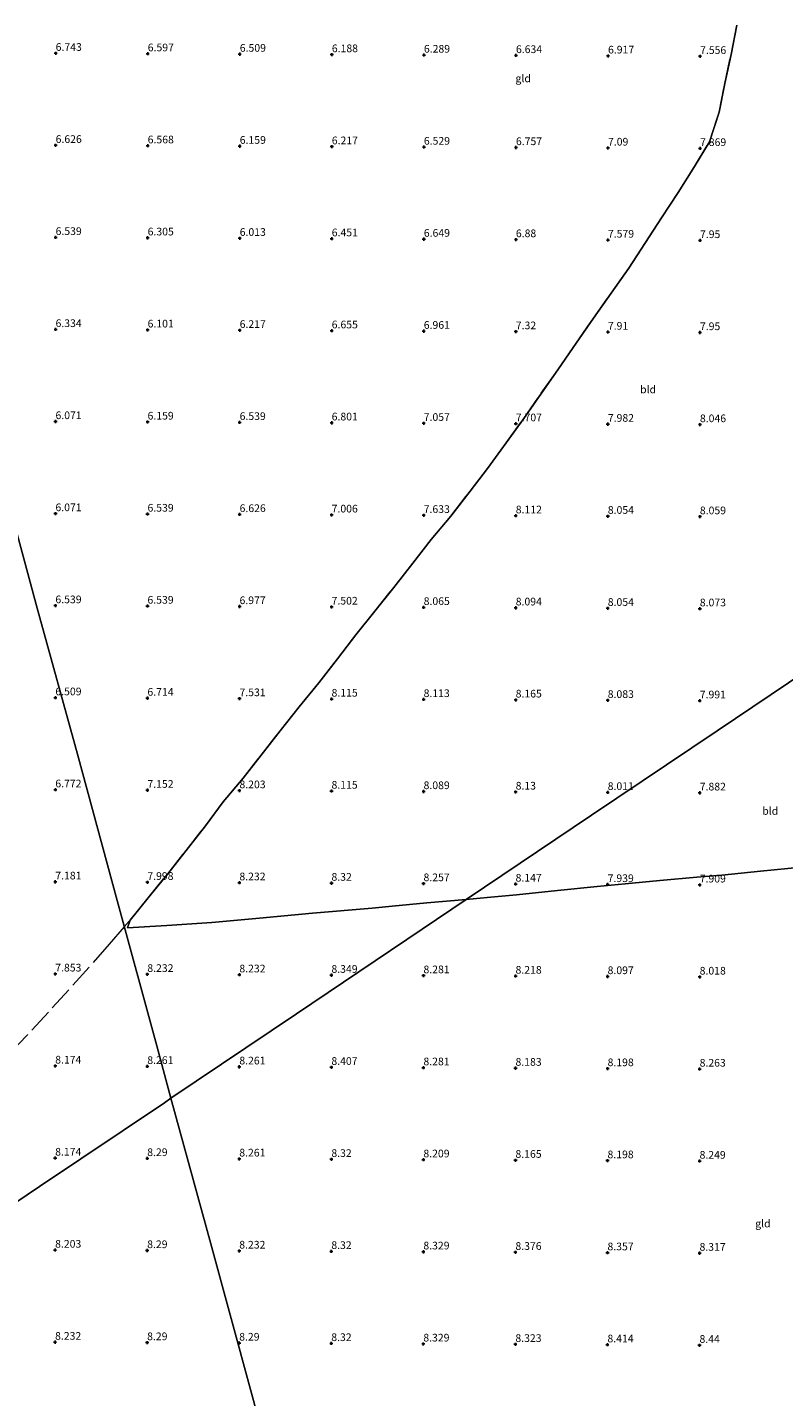
# Model space of a CAD drawing. Units: metres. Extents: x 208677 to 210008, y 456248 to 462501.
# Drawn here: x 209514 to 209761, y 456572 to 457019 of the extents above; entities that cross this region are included whole.
import ezdxf
from ezdxf.enums import TextEntityAlignment as Align

# ---------------------------------------------------------------- set-up
doc = ezdxf.new("R2010")
doc.units = ezdxf.units.M
doc.linetypes.add('IE-TERREINAFSCHEIDING', pattern=[10, 8, -2])
doc.layers.get('0').update_dxf_attribs({"lineweight": 25})
doc.layers.add('B-ME-GW-HOOGTEPUNT-S-B1', color=10, linetype='Continuous')
for name, color, linetype, lineweight in [('B-ME-IE-GRONDWERKLIJN-GROND_INGERICHT-GV-B6', 253, 'Continuous', 18), ('B-ME-IE-HULPGEOMETRIE-L-B1', 53, 'Continuous', 18), ('B-ME-IE-TERREINAFSCHEIDING-RASTERHEKWERK-L-B1', 8, 'IE-TERREINAFSCHEIDING', 18)]:
    doc.layers.add(name, color=color, linetype=linetype, lineweight=lineweight)
doc.styles.add('NLCS-ISO', font='NLCS-ISO.TTF')

# ---------------------------------------------------------------- blocks, each defined once
blk = doc.blocks.new('hoogtepunt')
for p, q in [((-0.5, 0), (0.5, 0)), ((0, 0.5), (0, -0.5))]:
    blk.add_line(p, q)

msp = doc.modelspace()

# ---------------------------------------------------------------- linework, layer by layer
at = {"layer": 'B-ME-IE-GRONDWERKLIJN-GROND_INGERICHT-GV-B6'}
for points in [[(209745.5137, 457019.2292, 7.9662), (209743.6501, 457009.7129, 7.9914), (209741.6407, 457000.2317, 7.9788), (209739.762, 456990.9457, 7.9788), (209736.6568, 456981.2992, 7.9788), (209731.692, 456973.1916, 7.9788), (209726.4045, 456964.7191, 7.9662), (209721.0296, 456956.4432, 7.9536), (209710.3008, 456940.041, 8.0346), (209698.8193, 456923.8099, 7.9739), (209693.1942, 456915.6169, 7.9941), (209687.3754, 456907.2347, 7.8928), (209676.0794, 456891.129, 7.8726), (209670.4042, 456883.1138, 8.0144), (209664.335, 456874.8418, 8.1764), (209658.5962, 456867.4031, 8.2575), (209652.3753, 456859.311, 8.0954), (209645.9797, 456851.6236, 8.0144), (209639.9729, 456843.9114, 8.0954), (209633.7265, 456836.0694, 8.0144), (209627.5273, 456828.3139, 8.0751), (209621.4048, 456820.5625, 8.2372), (209615.4297, 456812.8126, 8.2372), (209609.2757, 456804.9, 8.2169), (209602.9611, 456797.176, 8.1562), (209596.755, 456789.3112, 8.1562), (209590.5089, 456781.3544, 8.0954), (209584.6967, 456773.8672, 8.2777), (209578.136, 456766.1571, 8.2575), (209572.3815, 456758.3683, 8.3993), (209566.0635, 456750.3587, 8.3182), (209560.0928, 456742.749, 8.298), (209553.7428, 456734.8401, 8.3587), (209547.8653, 456727.625, 8.2817), (209546.9419, 456725.1291, 8.2817), (209559.7502, 456725.8576, 8.3901), (209574.4012, 456726.8875, 8.3721), (209589.9548, 456728.2302, 8.2456), (209607.2049, 456729.8469, 8.2456), (209626.7053, 456731.5213, 8.2998), (209633.2481, 456732.226, 8.3179), (209644.4999, 456733.2423, 8.2927), (209657.3597, 456734.3691, 8.2267), (209642.9992, 456724.6982, 8.2267), (209602.0152, 456697.0979, 8.2389), (209561.1304, 456669.5644, 8.1966), (209556.4895, 456686.6185, 8.2255), (209543.5819, 456734.0497, 7.7257), (209530.6597, 456781.693, 6.7706), (209517.5804, 456829.2724, 6.4925), (209504.5751, 456876.8819, 6.1956)], [(209779.9307, 456816.7864, 7.9769), (209739.0737, 456789.314, 7.9911), (209698.2167, 456761.8416, 8.0111), (209657.3597, 456734.3691, 8.2267), (209644.4999, 456733.2423, 8.2927), (209633.2481, 456732.226, 8.3179), (209626.7053, 456731.5213, 8.2998), (209607.2049, 456729.8469, 8.2456), (209589.9548, 456728.2302, 8.2456), (209574.4012, 456726.8875, 8.3721), (209559.7502, 456725.8576, 8.3901), (209546.9419, 456725.1291, 8.2817), (209547.8653, 456727.625, 8.2817), (209553.7428, 456734.8401, 8.3587), (209560.0928, 456742.749, 8.298), (209566.0635, 456750.3587, 8.3182), (209572.3815, 456758.3683, 8.3993), (209578.136, 456766.1571, 8.2575), (209584.6967, 456773.8672, 8.2777), (209590.5089, 456781.3544, 8.0954), (209596.755, 456789.3112, 8.1562), (209602.9611, 456797.176, 8.1562), (209609.2757, 456804.9, 8.2169), (209615.4297, 456812.8126, 8.2372), (209621.4048, 456820.5625, 8.2372), (209627.5273, 456828.3139, 8.0751), (209633.7265, 456836.0694, 8.0144), (209639.9729, 456843.9114, 8.0954), (209645.9797, 456851.6236, 8.0144), (209652.3753, 456859.311, 8.0954), (209658.5962, 456867.4031, 8.2575), (209664.335, 456874.8418, 8.1764), (209670.4042, 456883.1138, 8.0144), (209676.0794, 456891.129, 7.8726), (209687.3754, 456907.2347, 7.8928), (209693.1942, 456915.6169, 7.9941), (209698.8193, 456923.8099, 7.9739), (209710.3008, 456940.041, 8.0346), (209721.0296, 456956.4432, 7.9536), (209726.4045, 456964.7191, 7.9662), (209731.692, 456973.1916, 7.9788), (209736.6568, 456981.2992, 7.9788), (209739.762, 456990.9457, 7.9788), (209741.6407, 457000.2317, 7.9788), (209743.6501, 457009.7129, 7.9914), (209745.5137, 457019.2292, 7.9662)], [(209504.5751, 456876.8819, 6.1956), (209517.5804, 456829.2724, 6.4925), (209530.6597, 456781.693, 6.7706), (209543.5819, 456734.0497, 7.7257), (209556.4895, 456686.6185, 8.2255), (209561.1304, 456669.5644, 8.1966), (209559.01, 456668.1396, 8.263), (209518.3175, 456640.7957, 8.2377), (209477.6379, 456613.431, 8.2096)], [(209657.3597, 456734.3691, 8.2267), (209698.2167, 456761.8416, 8.0111), (209739.0737, 456789.314, 7.9911), (209779.9307, 456816.7864, 7.9769)], [(209599.9915, 456527.1477, 8.2736), (209587.0378, 456574.6199, 8.1712), (209574.0841, 456622.0922, 8.2529), (209561.1304, 456669.5644, 8.1966), (209602.0152, 456697.0979, 8.2389), (209642.9992, 456724.6982, 8.2267), (209657.3597, 456734.3691, 8.2267), (209664.1379, 456734.9631, 8.1919), (209673.7105, 456735.9213, 8.0286), (209687.1288, 456737.2805, 7.9881), (209700.0051, 456738.5393, 7.8665), (209709.1583, 456739.4362, 7.8665), (209720.4873, 456740.5707, 7.8665), (209732.4747, 456741.5772, 7.8665), (209740.6306, 456742.3137, 7.8665), (209753.298, 456743.6105, 7.8868), (209771.094, 456745.281, 8.1096)], [(209771.094, 456745.281, 8.1096), (209753.298, 456743.6105, 7.8868), (209740.6306, 456742.3137, 7.8665), (209732.4747, 456741.5772, 7.8665), (209720.4873, 456740.5707, 7.8665), (209709.1583, 456739.4362, 7.8665), (209700.0051, 456738.5393, 7.8665), (209687.1288, 456737.2805, 7.9881), (209673.7105, 456735.9213, 8.0286), (209664.1379, 456734.9631, 8.1919), (209657.3597, 456734.3691, 8.2267)], [(209477.6379, 456613.431, 8.2096), (209518.3175, 456640.7957, 8.2377), (209559.01, 456668.1396, 8.263), (209561.1304, 456669.5644, 8.1966)], [(209561.1304, 456669.5644, 8.1966), (209574.0841, 456622.0922, 8.2529), (209587.0378, 456574.6199, 8.1712), (209599.9915, 456527.1477, 8.2736)]]:
    msp.add_polyline3d(points, dxfattribs=at)
at = {"layer": 'B-ME-IE-HULPGEOMETRIE-L-B1'}
for points in [[(209561.1304, 456669.5644, 8.1966), (209556.4895, 456686.6185, 8.2255), (209543.5819, 456734.0497, 7.7257), (209530.6597, 456781.693, 6.7706), (209517.5804, 456829.2724, 6.4925), (209504.5751, 456876.8819, 6.1956), (209491.5913, 456924.5001, 6.5341), (209478.588, 456972.1105, 6.7936), (209465.6499, 457019.7473, 7.1452)], [(209561.1304, 456669.5644, 8.1966), (209602.0152, 456697.0979, 8.2389), (209642.9992, 456724.6982, 8.2267), (209657.3597, 456734.3691, 8.2267), (209698.2167, 456761.8416, 8.0111), (209739.0737, 456789.314, 7.9911), (209779.9307, 456816.7864, 7.9769), (209795.8761, 456827.5082, 8.292), (209836.6978, 456854.9569, 9.0193), (209842.102, 456858.5907, 8.6582)], [(209191.9784, 456421.4758, 6.5599), (209232.9064, 456449.0314, 6.5733), (209273.5966, 456476.4434, 6.5946), (209314.274, 456503.8723, 6.6417), (209355.2333, 456531.3406, 6.7886), (209396.17, 456558.8525, 7.0496), (209436.8651, 456586.2044, 7.4776), (209477.6379, 456613.431, 8.2096), (209518.3175, 456640.7957, 8.2377), (209559.01, 456668.1396, 8.263), (209561.1304, 456669.5644, 8.1966)], [(209642.12, 456372.703, 9.156), (209636.6556, 456392.7386, 9.1475), (209633.3815, 456404.7435, 9.3811), (209631.2554, 456412.5392, 9.4989), (209630.1018, 456416.7689, 9.5358), (209628.1214, 456424.0304, 11.1124), (209627.7906, 456425.243, 11.16), (209626.3454, 456430.5422, 11.1062), (209625.927, 456432.0761, 11.0516), (209623.5682, 456440.932, 9.1211), (209619.3587, 456456.1595, 8.8216), (209618.153, 456460.5803, 8.4734), (209616.6466, 456466.1036, 8.5787), (209614.6441, 456473.446, 8.5555), (209613.0058, 456479.453, 8.5097), (209612.6992, 456480.5773, 8.3426), (209599.9915, 456527.1477, 8.2736), (209587.0378, 456574.6199, 8.1712), (209574.0841, 456622.0922, 8.2529), (209561.1304, 456669.5644, 8.1966)]]:
    msp.add_polyline3d(points, dxfattribs=at)
at = {"layer": 'B-ME-IE-TERREINAFSCHEIDING-RASTERHEKWERK-L-B1'}
for points in [[(209547.8653, 456727.625, 8.2817), (209553.7428, 456734.8401, 8.3587), (209560.0928, 456742.749, 8.298), (209566.0635, 456750.3587, 8.3182), (209572.3815, 456758.3683, 8.3993), (209578.136, 456766.1571, 8.2575), (209584.6967, 456773.8672, 8.2777), (209590.5089, 456781.3544, 8.0954), (209596.755, 456789.3112, 8.1562), (209602.9611, 456797.176, 8.1562), (209609.2757, 456804.9, 8.2169), (209615.4297, 456812.8126, 8.2372), (209621.4048, 456820.5625, 8.2372), (209627.5273, 456828.3139, 8.0751), (209633.7265, 456836.0694, 8.0144), (209639.9729, 456843.9114, 8.0954), (209645.9797, 456851.6236, 8.0144), (209652.3753, 456859.311, 8.0954), (209658.5962, 456867.4031, 8.2575), (209664.335, 456874.8418, 8.1764), (209670.4042, 456883.1138, 8.0144), (209676.0794, 456891.129, 7.8726), (209687.3754, 456907.2347, 7.8928), (209693.1942, 456915.6169, 7.9941), (209698.8193, 456923.8099, 7.9739), (209710.3008, 456940.041, 8.0346), (209721.0296, 456956.4432, 7.9536), (209726.4045, 456964.7191, 7.9662), (209731.692, 456973.1916, 7.9788), (209736.6568, 456981.2992, 7.9788), (209739.762, 456990.9457, 7.9788), (209741.6407, 457000.2317, 7.9788), (209743.6501, 457009.7129, 7.9914), (209745.5137, 457019.2292, 7.9662)], [(209547.8653, 456727.625, 8.2817), (209547.5593, 456727.2493, 8.2777), (209545.9314, 456725.416, 8.2777)], [(209545.9314, 456725.416, 8.2777), (209545.9255, 456725.4093, 8.2777), (209540.9737, 456719.8326, 8.2777), (209534.476, 456712.3443, 8.2169), (209527.8006, 456704.9285, 8.1764), (209521.1956, 456697.6196, 8.2575), (209514.3553, 456690.277, 8.2575), (209507.4703, 456682.9316, 8.2575), (209501.0925, 456675.579, 8.1967), (209501.6092, 456668.9657, 8.2372), (209502.6091, 456658.9892, 8.2169), (209503.4561, 456649.5163, 8.2169), (209504.4178, 456639.64, 8.2169), (209505.1304, 456632.0095, 8.2169), (209505.1378, 456631.9299, 8.2169)]]:
    msp.add_polyline3d(points, dxfattribs=at)

# ---------------------------------------------------------------- block references
at = {"layer": 'B-ME-GW-HOOGTEPUNT-S-B1', "rotation": 90}
for p in [(209523.5619, 457010.1124, 6.7429), (209523.5619, 457010.1124, 6.7429), (209553.5619, 457009.9692, 6.5969), (209553.5619, 457009.9692, 6.5969), (209583.5618, 457009.8261, 6.5093), (209583.5618, 457009.8261, 6.5093), (209613.5617, 457009.6829, 6.1881), (209613.5617, 457009.6829, 6.1881), (209643.5617, 457009.5397, 6.2889), (209643.5617, 457009.5397, 6.2889), (209673.5616, 457009.3966, 6.6337), (209673.5616, 457009.3966, 6.6337), (209703.5615, 457009.2534, 6.9167), (209703.5615, 457009.2534, 6.9167), (209733.5615, 457009.1102, 7.5559), (209733.5615, 457009.1102, 7.5559), (209523.5482, 456980.1121, 6.6261), (209523.5482, 456980.1121, 6.6261), (209553.5481, 456979.9689, 6.5677), (209553.5481, 456979.9689, 6.5677), (209583.5481, 456979.8258, 6.1589), (209583.5481, 456979.8258, 6.1589), (209613.548, 456979.6826, 6.2173), (209613.548, 456979.6826, 6.2173), (209643.548, 456979.5394, 6.5289), (209643.548, 456979.5394, 6.5289), (209673.5479, 456979.3963, 6.7569), (209673.5479, 456979.3963, 6.7569), (209703.5478, 456979.2531, 7.0895), (209703.5478, 456979.2531, 7.0895), (209733.5478, 456979.1099, 7.8687), (209733.5478, 456979.1099, 7.8687), (209523.5345, 456950.1118, 6.5385), (209523.5345, 456950.1118, 6.5385), (209553.5344, 456949.9687, 6.3049), (209553.5344, 456949.9687, 6.3049), (209583.5344, 456949.8255, 6.0129), (209583.5344, 456949.8255, 6.0129), (209613.5343, 456949.6823, 6.4509), (209613.5343, 456949.6823, 6.4509), (209643.5343, 456949.5392, 6.6489), (209643.5343, 456949.5392, 6.6489), (209673.5342, 456949.396, 6.8801), (209673.5342, 456949.396, 6.8801), (209703.5341, 456949.2528, 7.5791), (209703.5341, 456949.2528, 7.5791), (209733.5341, 456949.1097, 7.9503), (209733.5341, 456949.1097, 7.9503), (209523.5208, 456920.1116, 6.3341), (209523.5208, 456920.1116, 6.3341), (209553.5207, 456919.9684, 6.1005), (209553.5207, 456919.9684, 6.1005), (209583.5207, 456919.8252, 6.2173), (209583.5207, 456919.8252, 6.2173), (209613.5206, 456919.6821, 6.6553), (209613.5206, 456919.6821, 6.6553), (209643.5206, 456919.5389, 6.9609), (209643.5206, 456919.5389, 6.9609), (209673.5205, 456919.3957, 7.3201), (209673.5205, 456919.3957, 7.3201), (209703.5204, 456919.2526, 7.9103), (209703.5204, 456919.2526, 7.9103), (209733.5204, 456919.1094, 7.9503), (209733.5204, 456919.1094, 7.9503), (209523.5071, 456890.1113, 6.0713), (209523.5071, 456890.1113, 6.0713), (209553.507, 456889.9681, 6.1589), (209553.507, 456889.9681, 6.1589), (209583.507, 456889.825, 6.5385), (209583.507, 456889.825, 6.5385), (209613.5069, 456889.6818, 6.8013), (209613.5069, 456889.6818, 6.8013), (209643.5069, 456889.5386, 7.0569), (209643.5069, 456889.5386, 7.0569), (209673.5068, 456889.3954, 7.7073), (209673.5068, 456889.3954, 7.7073), (209703.5067, 456889.2523, 7.9823), (209703.5067, 456889.2523, 7.9823), (209733.5067, 456889.1091, 8.0455), (209733.5067, 456889.1091, 8.0455), (209523.4934, 456860.111, 6.0713), (209523.4934, 456860.111, 6.0713), (209553.4933, 456859.9678, 6.5385), (209553.4933, 456859.9678, 6.5385), (209583.4933, 456859.8247, 6.6261), (209583.4933, 456859.8247, 6.6261), (209613.4932, 456859.6815, 7.0057), (209613.4932, 456859.6815, 7.0057), (209643.4932, 456859.5383, 7.6329), (209643.4932, 456859.5383, 7.6329), (209673.4931, 456859.3952, 8.1121), (209673.4931, 456859.3952, 8.1121), (209703.493, 456859.252, 8.0543), (209703.493, 456859.252, 8.0543), (209733.493, 456859.1088, 8.0591), (209733.493, 456859.1088, 8.0591), (209523.4797, 456830.1107, 6.5385), (209523.4797, 456830.1107, 6.5385), (209553.4796, 456829.9676, 6.5385), (209553.4796, 456829.9676, 6.5385), (209583.4796, 456829.8244, 6.9765), (209583.4796, 456829.8244, 6.9765), (209613.4795, 456829.6812, 7.5021), (209613.4795, 456829.6812, 7.5021), (209643.4795, 456829.5381, 8.0649), (209643.4795, 456829.5381, 8.0649), (209673.4794, 456829.3949, 8.0945), (209673.4794, 456829.3949, 8.0945), (209703.4793, 456829.2517, 8.0543), (209703.4793, 456829.2517, 8.0543), (209733.4793, 456829.1086, 8.0727), (209733.4793, 456829.1086, 8.0727), (209523.466, 456800.1105, 6.5093), (209523.466, 456800.1105, 6.5093), (209553.4659, 456799.9673, 6.7137), (209553.4659, 456799.9673, 6.7137), (209583.4659, 456799.8241, 7.5313), (209583.4659, 456799.8241, 7.5313), (209613.4658, 456799.681, 8.1153), (209613.4658, 456799.681, 8.1153), (209643.4658, 456799.5378, 8.1129), (209643.4658, 456799.5378, 8.1129), (209673.4657, 456799.3946, 8.1649), (209673.4657, 456799.3946, 8.1649), (209703.4656, 456799.2515, 8.0831), (209703.4656, 456799.2515, 8.0831), (209733.4656, 456799.1083, 7.9911), (209733.4656, 456799.1083, 7.9911), (209523.4523, 456770.1102, 6.7721), (209523.4523, 456770.1102, 6.7721), (209553.4522, 456769.967, 7.1517), (209553.4522, 456769.967, 7.1517), (209583.4522, 456769.8238, 8.2029), (209583.4522, 456769.8238, 8.2029), (209613.4521, 456769.6807, 8.1153), (209613.4521, 456769.6807, 8.1153), (209643.452, 456769.5375, 8.0889), (209643.452, 456769.5375, 8.0889), (209673.452, 456769.3943, 8.1297), (209673.452, 456769.3943, 8.1297), (209703.4519, 456769.2512, 8.0111), (209703.4519, 456769.2512, 8.0111), (209733.4519, 456769.108, 7.8823), (209733.4519, 456769.108, 7.8823), (209523.4386, 456740.1099, 7.1809), (209523.4386, 456740.1099, 7.1809), (209553.4385, 456739.9667, 7.9985), (209553.4385, 456739.9667, 7.9985), (209583.4385, 456739.8236, 8.2321), (209583.4385, 456739.8236, 8.2321), (209613.4384, 456739.6804, 8.3197), (209613.4384, 456739.6804, 8.3197), (209643.4383, 456739.5372, 8.2569), (209643.4383, 456739.5372, 8.2569), (209673.4383, 456739.3941, 8.1473), (209673.4383, 456739.3941, 8.1473), (209703.4382, 456739.2509, 7.9391), (209703.4382, 456739.2509, 7.9391), (209733.4382, 456739.1077, 7.9095), (209733.4382, 456739.1077, 7.9095), (209523.4249, 456710.1096, 7.8525), (209523.4249, 456710.1096, 7.8525), (209553.4248, 456709.9665, 8.2321), (209553.4248, 456709.9665, 8.2321), (209583.4248, 456709.8233, 8.2321), (209583.4248, 456709.8233, 8.2321), (209613.4247, 456709.6801, 8.3489), (209613.4247, 456709.6801, 8.3489), (209643.4246, 456709.537, 8.2809), (209643.4246, 456709.537, 8.2809), (209673.4246, 456709.3938, 8.2177), (209673.4246, 456709.3938, 8.2177), (209703.4245, 456709.2506, 8.0975), (209703.4245, 456709.2506, 8.0975), (209733.4245, 456709.1075, 8.0183), (209733.4245, 456709.1075, 8.0183), (209523.4112, 456680.1094, 8.1737), (209523.4112, 456680.1094, 8.1737), (209553.4111, 456679.9662, 8.2613), (209553.4111, 456679.9662, 8.2613), (209583.4111, 456679.823, 8.2613), (209583.4111, 456679.823, 8.2613), (209613.411, 456679.6799, 8.4073), (209613.411, 456679.6799, 8.4073), (209643.4109, 456679.5367, 8.2809), (209643.4109, 456679.5367, 8.2809), (209673.4109, 456679.3935, 8.1825), (209673.4109, 456679.3935, 8.1825), (209703.4108, 456679.2503, 8.1983), (209703.4108, 456679.2503, 8.1983), (209733.4108, 456679.1072, 8.2631), (209733.4108, 456679.1072, 8.2631), (209523.3975, 456650.1091, 8.1737), (209523.3975, 456650.1091, 8.1737), (209553.3974, 456649.9659, 8.2905), (209553.3974, 456649.9659, 8.2905), (209583.3974, 456649.8227, 8.2613), (209583.3974, 456649.8227, 8.2613), (209613.3973, 456649.6796, 8.3197), (209613.3973, 456649.6796, 8.3197), (209643.3972, 456649.5364, 8.2089), (209643.3972, 456649.5364, 8.2089), (209673.3972, 456649.3932, 8.1649), (209673.3972, 456649.3932, 8.1649), (209703.3971, 456649.2501, 8.1983), (209703.3971, 456649.2501, 8.1983), (209733.3971, 456649.1069, 8.2495), (209733.3971, 456649.1069, 8.2495), (209523.3838, 456620.1088, 8.2029), (209523.3838, 456620.1088, 8.2029), (209553.3837, 456619.9656, 8.2905), (209553.3837, 456619.9656, 8.2905), (209583.3837, 456619.8225, 8.2321), (209583.3837, 456619.8225, 8.2321), (209613.3836, 456619.6793, 8.3197), (209613.3836, 456619.6793, 8.3197), (209643.3835, 456619.5361, 8.3289), (209643.3835, 456619.5361, 8.3289), (209673.3835, 456619.393, 8.3761), (209673.3835, 456619.393, 8.3761), (209703.3834, 456619.2498, 8.3567), (209703.3834, 456619.2498, 8.3567), (209733.3834, 456619.1066, 8.3175), (209733.3834, 456619.1066, 8.3175), (209523.3701, 456590.1085, 8.2321), (209523.3701, 456590.1085, 8.2321), (209553.37, 456589.9654, 8.2905), (209553.37, 456589.9654, 8.2905), (209583.37, 456589.8222, 8.2905), (209583.37, 456589.8222, 8.2905), (209613.3699, 456589.679, 8.3197), (209613.3699, 456589.679, 8.3197), (209643.3698, 456589.5359, 8.3289), (209643.3698, 456589.5359, 8.3289), (209673.3698, 456589.3927, 8.3233), (209673.3698, 456589.3927, 8.3233), (209703.3697, 456589.2495, 8.4143), (209703.3697, 456589.2495, 8.4143), (209733.3697, 456589.1064, 8.4399), (209733.3697, 456589.1064, 8.4399)]:
    msp.add_blockref('hoogtepunt', p, dxfattribs=at)

# ---------------------------------------------------------------- texts
at = {"layer": 'B-ME-GW-HOOGTEPUNT-S-B1', "ltscale": 0.2, "style": 'NLCS-ISO'}
for s, p in [('6.743', (209523.5619, 457010.1124, 6.7429)), ('6.743', (209523.5619, 457010.1124, 6.7429)), ('6.597', (209553.5619, 457009.9692, 6.5969)), ('6.597', (209553.5619, 457009.9692, 6.5969)), ('6.509', (209583.5618, 457009.8261, 6.5093)), ('6.509', (209583.5618, 457009.8261, 6.5093)), ('6.188', (209613.5617, 457009.6829, 6.1881)), ('6.188', (209613.5617, 457009.6829, 6.1881)), ('6.289', (209643.5617, 457009.5397, 6.2889)), ('6.289', (209643.5617, 457009.5397, 6.2889)), ('6.634', (209673.5616, 457009.3966, 6.6337)), ('6.634', (209673.5616, 457009.3966, 6.6337)), ('6.917', (209703.5615, 457009.2534, 6.9167)), ('6.917', (209703.5615, 457009.2534, 6.9167)), ('7.556', (209733.5615, 457009.1102, 7.5559)), ('7.556', (209733.5615, 457009.1102, 7.5559)), ('6.626', (209523.5482, 456980.1121, 6.6261)), ('6.626', (209523.5482, 456980.1121, 6.6261)), ('6.568', (209553.5481, 456979.9689, 6.5677)), ('6.568', (209553.5481, 456979.9689, 6.5677)), ('6.159', (209583.5481, 456979.8258, 6.1589)), ('6.159', (209583.5481, 456979.8258, 6.1589)), ('6.217', (209613.548, 456979.6826, 6.2173)), ('6.217', (209613.548, 456979.6826, 6.2173)), ('6.529', (209643.548, 456979.5394, 6.5289)), ('6.529', (209643.548, 456979.5394, 6.5289)), ('6.757', (209673.5479, 456979.3963, 6.7569)), ('6.757', (209673.5479, 456979.3963, 6.7569)), ('7.09', (209703.5478, 456979.2531, 7.0895)), ('7.09', (209703.5478, 456979.2531, 7.0895)), ('7.869', (209733.5478, 456979.1099, 7.8687)), ('7.869', (209733.5478, 456979.1099, 7.8687)), ('6.539', (209523.5345, 456950.1118, 6.5385)), ('6.539', (209523.5345, 456950.1118, 6.5385)), ('6.305', (209553.5344, 456949.9687, 6.3049)), ('6.305', (209553.5344, 456949.9687, 6.3049)), ('6.013', (209583.5344, 456949.8255, 6.0129)), ('6.013', (209583.5344, 456949.8255, 6.0129)), ('6.451', (209613.5343, 456949.6823, 6.4509)), ('6.451', (209613.5343, 456949.6823, 6.4509)), ('6.649', (209643.5343, 456949.5392, 6.6489)), ('6.649', (209643.5343, 456949.5392, 6.6489)), ('6.88', (209673.5342, 456949.396, 6.8801)), ('6.88', (209673.5342, 456949.396, 6.8801)), ('7.579', (209703.5341, 456949.2528, 7.5791)), ('7.579', (209703.5341, 456949.2528, 7.5791)), ('7.95', (209733.5341, 456949.1097, 7.9503)), ('7.95', (209733.5341, 456949.1097, 7.9503)), ('6.334', (209523.5208, 456920.1116, 6.3341)), ('6.334', (209523.5208, 456920.1116, 6.3341)), ('6.101', (209553.5207, 456919.9684, 6.1005)), ('6.101', (209553.5207, 456919.9684, 6.1005)), ('6.217', (209583.5207, 456919.8252, 6.2173)), ('6.217', (209583.5207, 456919.8252, 6.2173)), ('6.655', (209613.5206, 456919.6821, 6.6553)), ('6.655', (209613.5206, 456919.6821, 6.6553)), ('6.961', (209643.5206, 456919.5389, 6.9609)), ('6.961', (209643.5206, 456919.5389, 6.9609)), ('7.32', (209673.5205, 456919.3957, 7.3201)), ('7.32', (209673.5205, 456919.3957, 7.3201)), ('7.91', (209703.5204, 456919.2526, 7.9103)), ('7.91', (209703.5204, 456919.2526, 7.9103)), ('7.95', (209733.5204, 456919.1094, 7.9503)), ('7.95', (209733.5204, 456919.1094, 7.9503)), ('6.071', (209523.5071, 456890.1113, 6.0713)), ('6.071', (209523.5071, 456890.1113, 6.0713)), ('6.159', (209553.507, 456889.9681, 6.1589)), ('6.159', (209553.507, 456889.9681, 6.1589)), ('6.539', (209583.507, 456889.825, 6.5385)), ('6.539', (209583.507, 456889.825, 6.5385)), ('6.801', (209613.5069, 456889.6818, 6.8013)), ('6.801', (209613.5069, 456889.6818, 6.8013)), ('7.057', (209643.5069, 456889.5386, 7.0569)), ('7.057', (209643.5069, 456889.5386, 7.0569)), ('7.707', (209673.5068, 456889.3954, 7.7073)), ('7.707', (209673.5068, 456889.3954, 7.7073)), ('7.982', (209703.5067, 456889.2523, 7.9823)), ('7.982', (209703.5067, 456889.2523, 7.9823)), ('8.046', (209733.5067, 456889.1091, 8.0455)), ('8.046', (209733.5067, 456889.1091, 8.0455)), ('6.071', (209523.4934, 456860.111, 6.0713)), ('6.071', (209523.4934, 456860.111, 6.0713)), ('6.539', (209553.4933, 456859.9678, 6.5385)), ('6.539', (209553.4933, 456859.9678, 6.5385)), ('6.626', (209583.4933, 456859.8247, 6.6261)), ('6.626', (209583.4933, 456859.8247, 6.6261)), ('7.006', (209613.4932, 456859.6815, 7.0057)), ('7.006', (209613.4932, 456859.6815, 7.0057)), ('7.633', (209643.4932, 456859.5383, 7.6329)), ('7.633', (209643.4932, 456859.5383, 7.6329)), ('8.112', (209673.4931, 456859.3952, 8.1121)), ('8.112', (209673.4931, 456859.3952, 8.1121)), ('8.054', (209703.493, 456859.252, 8.0543)), ('8.054', (209703.493, 456859.252, 8.0543)), ('8.059', (209733.493, 456859.1088, 8.0591)), ('8.059', (209733.493, 456859.1088, 8.0591)), ('6.539', (209523.4797, 456830.1107, 6.5385)), ('6.539', (209523.4797, 456830.1107, 6.5385)), ('6.539', (209553.4796, 456829.9676, 6.5385)), ('6.539', (209553.4796, 456829.9676, 6.5385)), ('6.977', (209583.4796, 456829.8244, 6.9765)), ('6.977', (209583.4796, 456829.8244, 6.9765)), ('7.502', (209613.4795, 456829.6812, 7.5021)), ('7.502', (209613.4795, 456829.6812, 7.5021)), ('8.065', (209643.4795, 456829.5381, 8.0649)), ('8.065', (209643.4795, 456829.5381, 8.0649)), ('8.094', (209673.4794, 456829.3949, 8.0945)), ('8.094', (209673.4794, 456829.3949, 8.0945)), ('8.054', (209703.4793, 456829.2517, 8.0543)), ('8.054', (209703.4793, 456829.2517, 8.0543)), ('8.073', (209733.4793, 456829.1086, 8.0727)), ('8.073', (209733.4793, 456829.1086, 8.0727)), ('6.509', (209523.466, 456800.1105, 6.5093)), ('6.509', (209523.466, 456800.1105, 6.5093)), ('6.714', (209553.4659, 456799.9673, 6.7137)), ('6.714', (209553.4659, 456799.9673, 6.7137)), ('7.531', (209583.4659, 456799.8241, 7.5313)), ('7.531', (209583.4659, 456799.8241, 7.5313)), ('8.115', (209613.4658, 456799.681, 8.1153)), ('8.115', (209613.4658, 456799.681, 8.1153)), ('8.113', (209643.4658, 456799.5378, 8.1129)), ('8.113', (209643.4658, 456799.5378, 8.1129)), ('8.165', (209673.4657, 456799.3946, 8.1649)), ('8.165', (209673.4657, 456799.3946, 8.1649)), ('8.083', (209703.4656, 456799.2515, 8.0831)), ('8.083', (209703.4656, 456799.2515, 8.0831)), ('7.991', (209733.4656, 456799.1083, 7.9911)), ('7.991', (209733.4656, 456799.1083, 7.9911)), ('6.772', (209523.4523, 456770.1102, 6.7721)), ('6.772', (209523.4523, 456770.1102, 6.7721)), ('7.152', (209553.4522, 456769.967, 7.1517)), ('7.152', (209553.4522, 456769.967, 7.1517)), ('8.203', (209583.4522, 456769.8238, 8.2029)), ('8.203', (209583.4522, 456769.8238, 8.2029)), ('8.115', (209613.4521, 456769.6807, 8.1153)), ('8.115', (209613.4521, 456769.6807, 8.1153)), ('8.089', (209643.452, 456769.5375, 8.0889)), ('8.089', (209643.452, 456769.5375, 8.0889)), ('8.13', (209673.452, 456769.3943, 8.1297)), ('8.13', (209673.452, 456769.3943, 8.1297)), ('8.011', (209703.4519, 456769.2512, 8.0111)), ('8.011', (209703.4519, 456769.2512, 8.0111)), ('7.882', (209733.4519, 456769.108, 7.8823)), ('7.882', (209733.4519, 456769.108, 7.8823)), ('7.181', (209523.4386, 456740.1099, 7.1809)), ('7.181', (209523.4386, 456740.1099, 7.1809)), ('7.998', (209553.4385, 456739.9667, 7.9985)), ('7.998', (209553.4385, 456739.9667, 7.9985)), ('8.232', (209583.4385, 456739.8236, 8.2321)), ('8.232', (209583.4385, 456739.8236, 8.2321)), ('8.32', (209613.4384, 456739.6804, 8.3197)), ('8.32', (209613.4384, 456739.6804, 8.3197)), ('8.257', (209643.4383, 456739.5372, 8.2569)), ('8.257', (209643.4383, 456739.5372, 8.2569)), ('8.147', (209673.4383, 456739.3941, 8.1473)), ('8.147', (209673.4383, 456739.3941, 8.1473)), ('7.939', (209703.4382, 456739.2509, 7.9391)), ('7.939', (209703.4382, 456739.2509, 7.9391)), ('7.909', (209733.4382, 456739.1077, 7.9095)), ('7.909', (209733.4382, 456739.1077, 7.9095)), ('7.853', (209523.4249, 456710.1096, 7.8525)), ('7.853', (209523.4249, 456710.1096, 7.8525)), ('8.232', (209553.4248, 456709.9665, 8.2321)), ('8.232', (209553.4248, 456709.9665, 8.2321)), ('8.232', (209583.4248, 456709.8233, 8.2321)), ('8.232', (209583.4248, 456709.8233, 8.2321)), ('8.349', (209613.4247, 456709.6801, 8.3489)), ('8.349', (209613.4247, 456709.6801, 8.3489)), ('8.281', (209643.4246, 456709.537, 8.2809)), ('8.281', (209643.4246, 456709.537, 8.2809)), ('8.218', (209673.4246, 456709.3938, 8.2177)), ('8.218', (209673.4246, 456709.3938, 8.2177)), ('8.097', (209703.4245, 456709.2506, 8.0975)), ('8.097', (209703.4245, 456709.2506, 8.0975)), ('8.018', (209733.4245, 456709.1075, 8.0183)), ('8.018', (209733.4245, 456709.1075, 8.0183)), ('8.174', (209523.4112, 456680.1094, 8.1737)), ('8.174', (209523.4112, 456680.1094, 8.1737)), ('8.261', (209553.4111, 456679.9662, 8.2613)), ('8.261', (209553.4111, 456679.9662, 8.2613)), ('8.261', (209583.4111, 456679.823, 8.2613)), ('8.261', (209583.4111, 456679.823, 8.2613)), ('8.407', (209613.411, 456679.6799, 8.4073)), ('8.407', (209613.411, 456679.6799, 8.4073)), ('8.281', (209643.4109, 456679.5367, 8.2809)), ('8.281', (209643.4109, 456679.5367, 8.2809)), ('8.183', (209673.4109, 456679.3935, 8.1825)), ('8.183', (209673.4109, 456679.3935, 8.1825)), ('8.198', (209703.4108, 456679.2503, 8.1983)), ('8.198', (209703.4108, 456679.2503, 8.1983)), ('8.263', (209733.4108, 456679.1072, 8.2631)), ('8.263', (209733.4108, 456679.1072, 8.2631)), ('8.174', (209523.3975, 456650.1091, 8.1737)), ('8.174', (209523.3975, 456650.1091, 8.1737)), ('8.29', (209553.3974, 456649.9659, 8.2905)), ('8.29', (209553.3974, 456649.9659, 8.2905)), ('8.261', (209583.3974, 456649.8227, 8.2613)), ('8.261', (209583.3974, 456649.8227, 8.2613)), ('8.32', (209613.3973, 456649.6796, 8.3197)), ('8.32', (209613.3973, 456649.6796, 8.3197)), ('8.209', (209643.3972, 456649.5364, 8.2089)), ('8.209', (209643.3972, 456649.5364, 8.2089)), ('8.165', (209673.3972, 456649.3932, 8.1649)), ('8.165', (209673.3972, 456649.3932, 8.1649)), ('8.198', (209703.3971, 456649.2501, 8.1983)), ('8.198', (209703.3971, 456649.2501, 8.1983)), ('8.249', (209733.3971, 456649.1069, 8.2495)), ('8.249', (209733.3971, 456649.1069, 8.2495)), ('8.203', (209523.3838, 456620.1088, 8.2029)), ('8.203', (209523.3838, 456620.1088, 8.2029)), ('8.29', (209553.3837, 456619.9656, 8.2905)), ('8.29', (209553.3837, 456619.9656, 8.2905)), ('8.232', (209583.3837, 456619.8225, 8.2321)), ('8.232', (209583.3837, 456619.8225, 8.2321)), ('8.32', (209613.3836, 456619.6793, 8.3197)), ('8.32', (209613.3836, 456619.6793, 8.3197)), ('8.329', (209643.3835, 456619.5361, 8.3289)), ('8.329', (209643.3835, 456619.5361, 8.3289)), ('8.376', (209673.3835, 456619.393, 8.3761)), ('8.376', (209673.3835, 456619.393, 8.3761)), ('8.357', (209703.3834, 456619.2498, 8.3567)), ('8.357', (209703.3834, 456619.2498, 8.3567)), ('8.317', (209733.3834, 456619.1066, 8.3175)), ('8.317', (209733.3834, 456619.1066, 8.3175)), ('8.232', (209523.3701, 456590.1085, 8.2321)), ('8.232', (209523.3701, 456590.1085, 8.2321)), ('8.29', (209553.37, 456589.9654, 8.2905)), ('8.29', (209553.37, 456589.9654, 8.2905)), ('8.29', (209583.37, 456589.8222, 8.2905)), ('8.29', (209583.37, 456589.8222, 8.2905)), ('8.32', (209613.3699, 456589.679, 8.3197)), ('8.32', (209613.3699, 456589.679, 8.3197)), ('8.329', (209643.3698, 456589.5359, 8.3289)), ('8.329', (209643.3698, 456589.5359, 8.3289)), ('8.323', (209673.3698, 456589.3927, 8.3233)), ('8.323', (209673.3698, 456589.3927, 8.3233)), ('8.414', (209703.3697, 456589.2495, 8.4143)), ('8.414', (209703.3697, 456589.2495, 8.4143)), ('8.44', (209733.3697, 456589.1064, 8.4399)), ('8.44', (209733.3697, 456589.1064, 8.4399))]:
    msp.add_text(s, height=2.5, dxfattribs=at).set_placement(p, align=Align.BOTTOM_LEFT)
at = {"layer": 'B-ME-IE-GRONDWERKLIJN-GROND_INGERICHT-GV-B6', "ltscale": 0.2, "style": 'NLCS-ISO'}
for s, p in [('gld', (209675.9119, 457001.9307)), ('bld', (209716.6153, 456900.5771)), ('bld', (209756.4111, 456763.2162)), ('gld', (209754.0412, 456628.7576))]:
    msp.add_text(s, height=2.5, dxfattribs=at).set_placement(p, align=Align.MIDDLE_CENTER)

doc.saveas('drawing.dxf')
